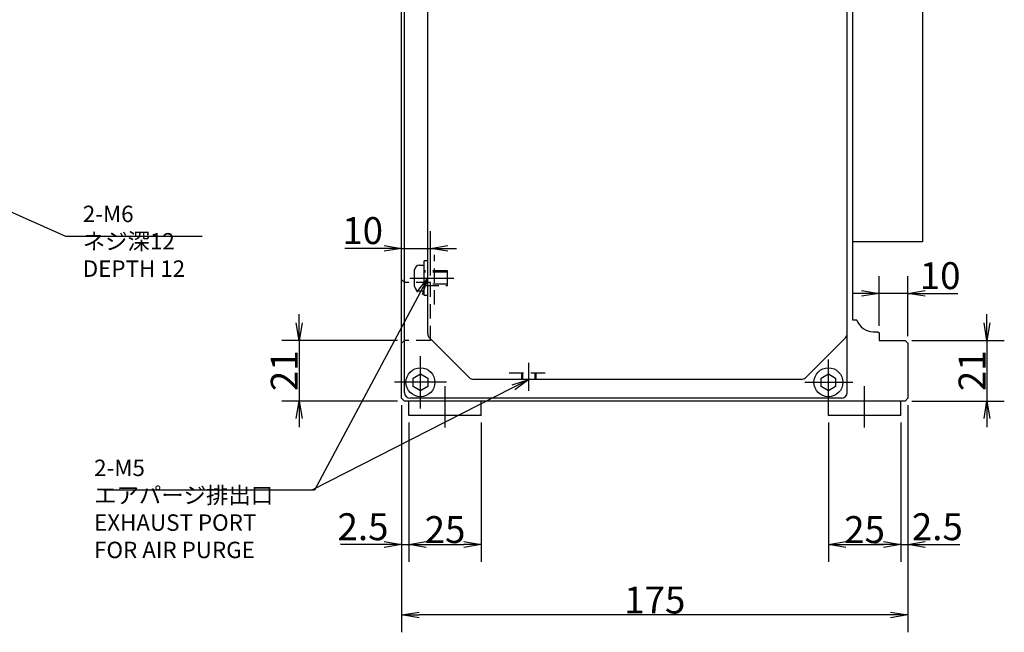
# Model space of a CAD drawing. Extents: x 22 to 1663, y 12 to 1398.
# Drawn here: x 564 to 904, y 518 to 729 of the extents above; entities that cross this region are included whole.
import ezdxf

# ---------------------------------------------------------------- set-up
doc = ezdxf.new("R2010")
doc.units = 0
doc.header["$LTSCALE"] = 20
doc.linetypes.add('CENTER', pattern=[2, 1.25, -0.25, 0.25, -0.25])
doc.linetypes.add('HIDDEN', pattern=[0.375, 0.25, -0.125])
doc.layers.get('0').update_dxf_attribs({"linetype": 'CONTINUOUS'})
doc.layers.add('MAIN0', color=7, linetype='CONTINUOUS')
doc.styles.add('KNJYOKO', font='TXT', dxfattribs={"bigfont": 'BIGFONT'})
doc.dimstyles.new('MAIN003', dxfattribs={"dimtxt": 9.3, "dimasz": 6, "dimexe": 6, "dimexo": 2.4, "dimgap": 0.09, "dimtad": 1, "dimdec": 3, "dimtxsty": 'STANDARD', "dimcen": 0.09, "dimaunit": 1, "dimazin": 3, "dimtfac": 0.903226, "dimtdec": 4, "dimtmove": 0, "dimatfit": 3, "dimtvp": 0.553763, "dimtolj": 1, "dimtzin": 0})

# ---------------------------------------------------------------- blocks, each defined once
blk = doc.blocks.new('_OPEN')
at = {"color": 0, "linetype": 'BYBLOCK'}
for p, q in [((-1, 0.166667), (0, 0)), ((0, 0), (-1, -0.166667)), ((0, 0), (-1, 0))]:
    blk.add_line(p, q, dxfattribs=at)
blk = doc.blocks.new('*D18')
at = {"layer": 'MAIN0', "color": 0, "linetype": 'BYBLOCK'}
for p, q in [((660.63, 624.49), (660.63, 627.49)), ((694.65, 618.49), (654.63, 618.49)), ((660.63, 618.49), (660.63, 597.49)), ((694.65, 597.49), (654.63, 597.49)), ((660.63, 591.49), (660.63, 588.49))]:
    blk.add_line(p, q, dxfattribs=at)
at = {"layer": 'MAIN0', "color": 0, "linetype": 'BYBLOCK', "xscale": 6, "yscale": 6, "zscale": 6}
for p, rotation in [((660.63, 618.49), 270), ((660.63, 597.49), 90)]:
    blk.add_blockref('_OPEN', p, dxfattribs=dict(at, rotation=rotation))
at = {"layer": 'MAIN0', "color": 0, "linetype": 'BYBLOCK', "insert": (655.48, 607.99), "char_height": 9.3, "attachment_point": 5, "rotation": 90}
blk.add_mtext('\\A1;21', dxfattribs=at)
blk = doc.blocks.new('*D19')
at = {"layer": 'MAIN0', "color": 0, "linetype": 'BYBLOCK'}
for p, q in [((706.05, 640.89), (706.05, 656.26)), ((690.05, 650.26), (676.42, 650.26)), ((696.05, 650.26), (706.05, 650.26)), ((712.05, 650.26), (715.05, 650.26))]:
    blk.add_line(p, q, dxfattribs=at)
at = {"layer": 'MAIN0', "color": 0, "linetype": 'BYBLOCK', "xscale": 6, "yscale": 6, "zscale": 6}
blk.add_blockref('_OPEN', (696.05, 650.26), dxfattribs=at)
at = {"layer": 'MAIN0', "color": 0, "linetype": 'BYBLOCK', "xscale": 6, "yscale": 6, "zscale": 6, "rotation": 180}
blk.add_blockref('_OPEN', (706.05, 650.26), dxfattribs=at)
at = {"layer": 'MAIN0', "color": 0, "linetype": 'BYBLOCK', "insert": (682.57, 656.41), "char_height": 9.3, "attachment_point": 5}
blk.add_mtext('\\A1;10', dxfattribs=at)
blk = doc.blocks.new('*D20')
at = {"layer": 'MAIN0', "color": 0, "linetype": 'BYBLOCK'}
for p, q in [((898.36, 624.49), (898.36, 627.49)), ((872.45, 618.49), (904.36, 618.49)), ((898.36, 618.49), (898.36, 597.49)), ((872.45, 597.49), (904.36, 597.49)), ((898.36, 591.49), (898.36, 588.49))]:
    blk.add_line(p, q, dxfattribs=at)
at = {"layer": 'MAIN0', "color": 0, "linetype": 'BYBLOCK', "xscale": 6, "yscale": 6, "zscale": 6}
for p, rotation in [((898.36, 618.49), 270), ((898.36, 597.49), 90)]:
    blk.add_blockref('_OPEN', p, dxfattribs=dict(at, rotation=rotation))
at = {"layer": 'MAIN0', "color": 0, "linetype": 'BYBLOCK', "insert": (893.21, 607.99), "char_height": 9.3, "attachment_point": 5, "rotation": 90}
blk.add_mtext('\\A1;21', dxfattribs=at)
blk = doc.blocks.new('*D21')
at = {"layer": 'MAIN0', "color": 0, "linetype": 'BYBLOCK'}
for p, q in [((861.05, 623.49), (861.05, 640.7)), ((871.05, 619.89), (871.05, 640.7)), ((855.05, 634.7), (852.05, 634.7)), ((871.05, 634.7), (861.05, 634.7)), ((877.05, 634.7), (888.33, 634.7))]:
    blk.add_line(p, q, dxfattribs=at)
at = {"layer": 'MAIN0', "color": 0, "linetype": 'BYBLOCK', "xscale": 6, "yscale": 6, "zscale": 6}
for p, rotation in [((861.05, 634.7), 360), ((871.05, 634.7), 180)]:
    blk.add_blockref('_OPEN', p, dxfattribs=dict(at, rotation=rotation))
at = {"layer": 'MAIN0', "color": 0, "linetype": 'BYBLOCK', "insert": (882.18, 640.85), "char_height": 9.3, "attachment_point": 5}
blk.add_mtext('\\A1;10', dxfattribs=at)
blk = doc.blocks.new('*D22')
at = {"layer": 'MAIN0', "color": 0, "linetype": 'BYBLOCK'}
for p, q in [((696.05, 596.09), (696.05, 517.61)), ((871.05, 596.09), (871.05, 517.61)), ((865.05, 523.61), (702.05, 523.61))]:
    blk.add_line(p, q, dxfattribs=at)
at = {"layer": 'MAIN0', "color": 0, "linetype": 'BYBLOCK', "xscale": 6, "yscale": 6, "zscale": 6}
for p, rotation in [((696.05, 523.61), 180), ((871.05, 523.61), 360)]:
    blk.add_blockref('_OPEN', p, dxfattribs=dict(at, rotation=rotation))
at = {"layer": 'MAIN0', "color": 0, "linetype": 'BYBLOCK', "insert": (783.55, 528.76), "char_height": 9.3, "attachment_point": 5}
blk.add_mtext('\\A1;175', dxfattribs=at)
blk = doc.blocks.new('*D49')
at = {"layer": 'MAIN0', "color": 0, "linetype": 'BYBLOCK'}
for p, q in [((696.05, 596.09), (696.05, 541.94)), ((698.55, 590.09), (698.55, 541.94)), ((690.05, 547.94), (674.89, 547.94)), ((696.05, 547.94), (698.55, 547.94)), ((704.55, 547.94), (707.55, 547.94))]:
    blk.add_line(p, q, dxfattribs=at)
at = {"layer": 'MAIN0', "color": 0, "linetype": 'BYBLOCK', "xscale": 6, "yscale": 6, "zscale": 6}
blk.add_blockref('_OPEN', (696.05, 547.94), dxfattribs=at)
at = {"layer": 'MAIN0', "color": 0, "linetype": 'BYBLOCK', "xscale": 6, "yscale": 6, "zscale": 6, "rotation": 180}
blk.add_blockref('_OPEN', (698.55, 547.94), dxfattribs=at)
at = {"layer": 'MAIN0', "color": 0, "linetype": 'BYBLOCK', "insert": (682.69, 554.09), "char_height": 9.3, "attachment_point": 5}
blk.add_mtext('\\A1;2.5', dxfattribs=at)
blk = doc.blocks.new('*D50')
at = {"layer": 'MAIN0', "color": 0, "linetype": 'BYBLOCK'}
for p, q in [((698.55, 590.09), (698.55, 541.94)), ((723.55, 590.09), (723.55, 541.94)), ((704.55, 547.94), (717.55, 547.94))]:
    blk.add_line(p, q, dxfattribs=at)
at = {"layer": 'MAIN0', "color": 0, "linetype": 'BYBLOCK', "xscale": 6, "yscale": 6, "zscale": 6, "rotation": 180}
blk.add_blockref('_OPEN', (698.55, 547.94), dxfattribs=at)
at = {"layer": 'MAIN0', "color": 0, "linetype": 'BYBLOCK', "xscale": 6, "yscale": 6, "zscale": 6}
blk.add_blockref('_OPEN', (723.55, 547.94), dxfattribs=at)
at = {"layer": 'MAIN0', "color": 0, "linetype": 'BYBLOCK', "insert": (711.05, 553.09), "char_height": 9.3, "attachment_point": 5}
blk.add_mtext('\\A1;25', dxfattribs=at)
blk = doc.blocks.new('*D51')
at = {"layer": 'MAIN0', "color": 0, "linetype": 'BYBLOCK'}
for p, q in [((843.55, 590.09), (843.55, 541.94)), ((868.55, 590.09), (868.55, 541.94)), ((849.55, 547.94), (862.55, 547.94))]:
    blk.add_line(p, q, dxfattribs=at)
at = {"layer": 'MAIN0', "color": 0, "linetype": 'BYBLOCK', "xscale": 6, "yscale": 6, "zscale": 6, "rotation": 180}
blk.add_blockref('_OPEN', (843.55, 547.94), dxfattribs=at)
at = {"layer": 'MAIN0', "color": 0, "linetype": 'BYBLOCK', "xscale": 6, "yscale": 6, "zscale": 6}
blk.add_blockref('_OPEN', (868.55, 547.94), dxfattribs=at)
at = {"layer": 'MAIN0', "color": 0, "linetype": 'BYBLOCK', "insert": (856.05, 553.09), "char_height": 9.3, "attachment_point": 5}
blk.add_mtext('\\A1;25', dxfattribs=at)
blk = doc.blocks.new('*D52')
at = {"layer": 'MAIN0', "color": 0, "linetype": 'BYBLOCK'}
for p, q in [((871.05, 596.09), (871.05, 541.94)), ((868.55, 590.09), (868.55, 541.94)), ((862.55, 547.94), (859.55, 547.94)), ((868.55, 547.94), (871.05, 547.94)), ((877.05, 547.94), (889.02, 547.94))]:
    blk.add_line(p, q, dxfattribs=at)
at = {"layer": 'MAIN0', "color": 0, "linetype": 'BYBLOCK', "xscale": 6, "yscale": 6, "zscale": 6}
blk.add_blockref('_OPEN', (868.55, 547.94), dxfattribs=at)
at = {"layer": 'MAIN0', "color": 0, "linetype": 'BYBLOCK', "xscale": 6, "yscale": 6, "zscale": 6, "rotation": 180}
blk.add_blockref('_OPEN', (871.05, 547.94), dxfattribs=at)
at = {"layer": 'MAIN0', "color": 0, "linetype": 'BYBLOCK', "insert": (881.22, 554.09), "char_height": 9.3, "attachment_point": 5}
blk.add_mtext('\\A1;2.5', dxfattribs=at)

msp = doc.modelspace()

# ---------------------------------------------------------------- linework, layer by layer
at = {"layer": 'MAIN0', "color": 7, "linetype": 'CONTINUOUS'}
for p, q in [((696.0497, 598.4885), (696.0497, 902.0885)), ((850.0497, 600.4885), (850.0497, 874.4885)), ((859.0497, 621.4885), (860.6497, 621.4885)), ((871.0497, 617.4885), (871.0497, 598.4885)), ((697.0497, 597.4885), (696.0497, 598.4885)), ((870.0497, 597.4885), (697.0497, 597.4885)), ((871.0497, 598.4885), (870.0497, 597.4885))]:
    msp.add_line(p, q, dxfattribs=at)
at = {"layer": 'MAIN0', "color": 3, "linetype": 'CONTINUOUS'}
for p, q in [((876.0497, 902.4885), (876.0497, 652.4885)), ((852.0497, 625.4885), (852.0497, 875.4885)), ((697.0497, 600.4885), (697.0497, 874.4885)), ((705.0497, 620.8169), (705.0497, 860.66)), ((876.0497, 652.4885), (852.0497, 652.4885)), ((702.1497, 644.4885), (703.8497, 644.4885)), ((705.0497, 645.9885), (703.8497, 645.9885)), ((703.8497, 633.9885), (703.8497, 645.9885)), ((700.5497, 637.0885), (700.5497, 642.8885)), ((703.8497, 635.4885), (702.1497, 635.4885)), ((705.0497, 633.9885), (703.8497, 633.9885)), ((853.3928, 625.4885), (852.0497, 625.4885)), ((705.6355, 619.4027), (719.4639, 605.5742)), ((835.6355, 605.5742), (849.4639, 619.4027)), ((860.6497, 621.4885), (861.0497, 621.0885)), ((861.0497, 621.0885), (861.0497, 618.4885)), ((861.0497, 618.4885), (870.0497, 618.4885)), ((870.0497, 618.4885), (871.0497, 617.4885)), ((700.0497, 605.4318), (702.5497, 606.8752)), ((702.5497, 606.8752), (705.0497, 605.4318)), ((841.0497, 605.4318), (843.5497, 606.8752)), ((843.5497, 606.8752), (846.0497, 605.4318)), ((700.0497, 602.5451), (700.0497, 605.4318)), ((702.5497, 601.1017), (700.0497, 602.5451)), ((705.0497, 602.5451), (702.5497, 601.1017)), ((705.0497, 605.4318), (705.0497, 602.5451)), ((834.2213, 604.9885), (720.8781, 604.9885)), ((841.0497, 602.5451), (841.0497, 605.4318)), ((843.5497, 601.1017), (841.0497, 602.5451)), ((846.0497, 602.5451), (843.5497, 601.1017)), ((846.0497, 605.4318), (846.0497, 602.5451)), ((698.5497, 592.4885), (698.5497, 597.4885)), ((848.0497, 598.4885), (699.0497, 598.4885)), ((723.5497, 592.4885), (723.5497, 597.4885)), ((843.5497, 592.4885), (843.5497, 597.4885)), ((868.5497, 592.4885), (868.5497, 597.4885)), ((723.5497, 592.4885), (698.5497, 592.4885)), ((868.5497, 592.4885), (843.5497, 592.4885))]:
    msp.add_line(p, q, dxfattribs=at)
at = {"layer": 'MAIN0', "color": 3, "linetype": 'HIDDEN'}
for p, q in [((707.3497, 630.8313), (707.3497, 648.0136)), ((711.8497, 642.4885), (703.8497, 642.4885)), ((711.8497, 642.0554), (703.8497, 642.0554)), ((711.8497, 637.4885), (711.8497, 642.4885)), ((711.8497, 637.9215), (703.8497, 637.9215)), ((703.8497, 637.4885), (711.8497, 637.4885)), ((733.1806, 607.2885), (747.1444, 607.2885)), ((737.5497, 604.9885), (737.5497, 607.2885)), ((737.9497, 604.9885), (737.9497, 607.2885)), ((742.1497, 604.9885), (742.1497, 607.2885)), ((742.5497, 604.9885), (742.5497, 607.2885))]:
    msp.add_line(p, q, dxfattribs=at)
at = {"layer": 'MAIN0', "color": 3, "linetype": 'CENTER'}
for p, q in [((698.8822, 639.9885), (714.134, 639.9885)), ((702.5497, 594.9885), (702.5497, 612.9885)), ((740.0497, 601.0331), (740.0497, 610.6984)), ((843.5497, 596.3638), (843.5497, 611.8511)), ((711.5497, 603.9885), (693.5497, 603.9885)), ((711.0497, 588.3983), (711.0497, 602.612)), ((835.3814, 603.9885), (852.0436, 603.9885)), ((856.0497, 588.3983), (856.0497, 602.612))]:
    msp.add_line(p, q, dxfattribs=at)
at = {"layer": 'MAIN0', "color": 12, "linetype": 'HIDDEN'}
for p, q in [((697.0497, 638.4885), (696.0497, 639.4885)), ((706.0497, 638.4885), (697.0497, 638.4885)), ((706.0497, 618.4885), (706.0497, 638.4885)), ((696.0497, 617.4885), (697.0497, 618.4885)), ((706.0497, 618.4885), (697.0497, 618.4885))]:
    msp.add_line(p, q, dxfattribs=at)
at = {"layer": 'MAIN0', "color": 3, "linetype": 'CONTINUOUS'}
for centre in [(702.5497, 603.9885), (843.5497, 603.9885)]:
    msp.add_circle(centre, 5, dxfattribs=at)
for centre, radius, start, end in [((702.1497, 642.8885), 1.6, 90, 180), ((702.1497, 637.0885), 1.6, 180, 270), ((859.0497, 627.4885), 6, 199.471221, 270), ((707.0497, 620.8169), 2, 180, 225), ((848.0497, 620.8169), 2, 315, 360), ((720.8781, 606.9885), 2, 225, 270), ((834.2213, 606.9885), 2, 270, 315), ((699.0497, 600.4885), 2, 180, 270), ((699.0497, 600.4885), 2, 180, 270), ((848.0497, 600.4885), 2, 270, 360)]:
    msp.add_arc(centre, radius, start, end, dxfattribs=at)

# ---------------------------------------------------------------- texts
at = {"layer": 'MAIN0', "color": 3, "linetype": 'CONTINUOUS', "char_height": 9, "attachment_point": 1, "style": 'KNJYOKO'}
for s, insert in [('{\\H0.63x;{2-M6\\Pネジ深12\\PDEPTH 12}}', (585.8441, 665.0084)), ('{\\H0.63x;{2-M5\\Pエアパージ排出口\\PEXHAUST PORT \\PFOR AIR PURGE}}', (589.7536, 577.2597))]:
    msp.add_mtext(s, dxfattribs=dict(at, insert=insert))

# ---------------------------------------------------------------- dimensions: what is measured, and where the dimension line sits
at = {"layer": 'MAIN0', "color": 3, "linetype": 'CONTINUOUS'}
for base, p1, p2, picture, middle in [((696.0497, 650.2561), (706.0497, 638.4885), (696.0497, 598.4885), '*D19', (682.5674, 651.7561)), ((871.0497, 634.702), (861.0497, 621.0885), (871.0497, 617.4885), '*D21', (882.181, 636.202)), ((696.0497, 547.9421), (698.5497, 592.4885), (696.0497, 598.4885), '*D49', (682.6891, 549.4421)), ((868.5497, 547.9421), (871.0497, 598.4885), (868.5497, 592.4885), '*D52', (881.2173, 549.4421))]:
    dim = msp.add_linear_dim(base=base, p1=p1, p2=p2, dimstyle='MAIN003', override={"dimasz": 6, "dimblk1": 'OPEN', "dimblk2": 'OPEN', "dimsah": 1, "dimatfit": 0}, dxfattribs=at)
    dim.commit()
    dim.dimension.update_dxf_attribs({"geometry": picture, "text_midpoint": middle, "dimtype": 160})
for base, p1, p2, picture, middle in [((660.6331, 618.4885), (697.0497, 597.4885), (697.0497, 618.4885), '*D18', (660.1331, 607.9885)), ((898.3559, 618.4885), (870.0497, 597.4885), (870.0497, 618.4885), '*D20', (897.8559, 607.9885))]:
    dim = msp.add_linear_dim(base=base, p1=p1, p2=p2, angle=90, dimstyle='MAIN003', override={"dimasz": 6, "dimblk1": 'OPEN', "dimblk2": 'OPEN', "dimsah": 1, "dimatfit": 0}, dxfattribs=at)
    dim.commit()
    dim.dimension.update_dxf_attribs({"geometry": picture, "text_midpoint": middle})
for base, p1, p2, picture, middle in [((871.0497, 523.6063), (696.0497, 598.4885), (871.0497, 598.4885), '*D22', (783.5497, 524.1063)), ((698.5497, 547.9421), (723.5497, 592.4885), (698.5497, 592.4885), '*D50', (711.0497, 548.4421)), ((843.5497, 547.9421), (868.5497, 592.4885), (843.5497, 592.4885), '*D51', (856.0497, 548.4421))]:
    dim = msp.add_linear_dim(base=base, p1=p1, p2=p2, dimstyle='MAIN003', override={"dimasz": 6, "dimblk1": 'OPEN', "dimblk2": 'OPEN', "dimsah": 1}, dxfattribs=at)
    dim.commit()
    dim.dimension.update_dxf_attribs({"geometry": picture, "text_midpoint": middle})

# ---------------------------------------------------------------- leaders
at = {"layer": 'MAIN0', "color": 3, "linetype": 'CONTINUOUS', "annotation_type": 0, "has_hookline": 1}
for points, hookline_direction, text_width in [([(380.4397, 743.5705), (579.8431, 654.5084), (585.8431, 654.5084)], 0, 41.31), ([(705.0497, 639.9885), (665.9526, 566.7597), (659.9526, 566.7597)], 1, 66.96)]:
    msp.add_leader(points, dimstyle='MAIN003', override={"dimgap": 0, "dimtad": 1, "dimldrblk": 'OPEN'}, dxfattribs=dict(at, hookline_direction=hookline_direction, text_width=text_width))
at = {"layer": 'MAIN0', "color": 3, "linetype": 'CONTINUOUS'}
msp.add_leader([(740.0497, 604.9885), (664.9936, 566.7597)], dimstyle='MAIN003', override={"dimldrblk": 'OPEN'}, dxfattribs=at)

doc.saveas('drawing.dxf')
